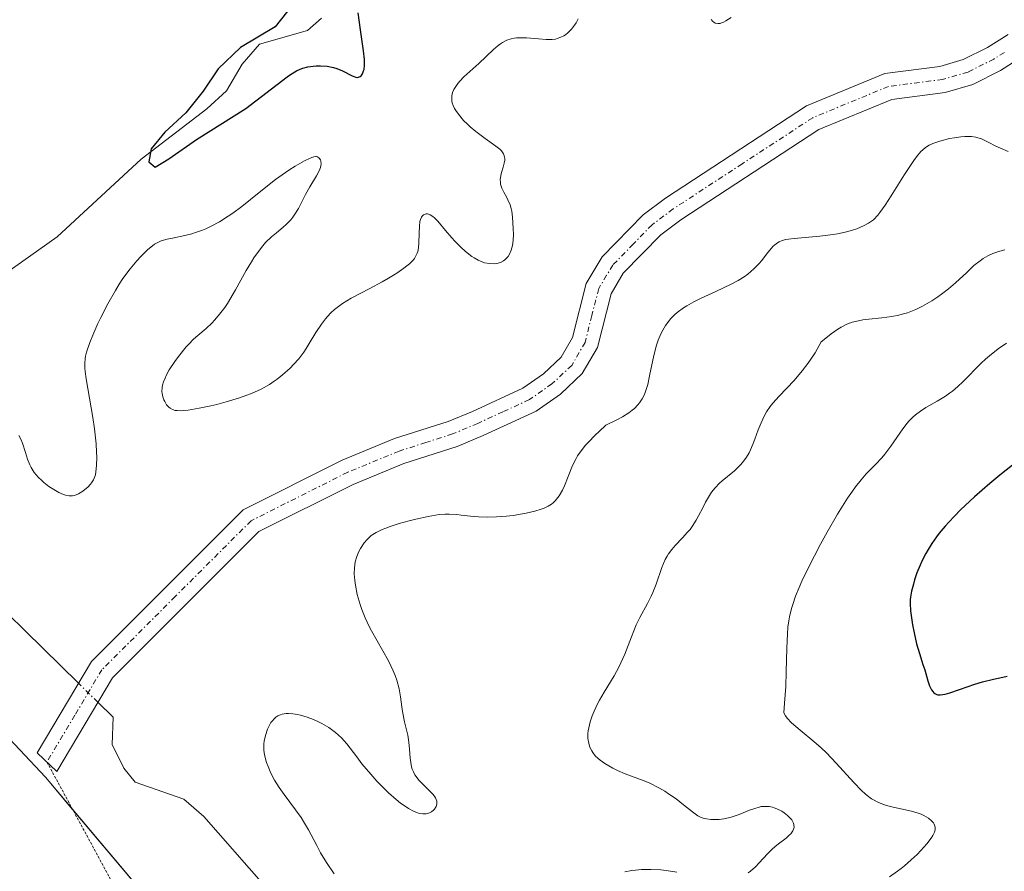
# Model space of a CAD drawing. Units: metres. Extents: x 632681 to 636172, y 4657969 to 4660348.
# Drawn here: x 633976 to 634069, y 4660104 to 4660185 of the extents above; entities that cross this region are included whole.
import ezdxf

# ---------------------------------------------------------------- set-up
doc = ezdxf.new("R2010")
doc.units = ezdxf.units.M
doc.header["$MEASUREMENT"] = 0
doc.linetypes.add('TRAZO_Y_PUNTO', pattern=[1, 0.5, -0.25, 0, -0.25])
doc.linetypes.add('TRAZOS2', pattern=[0.375, 0.25, -0.125])
for name, color, linetype, lineweight in [('Camino', 19, 'Continuous', 0), ('Camino Cxs', 19, 'Continuous', 0), ('Camino eje', 39, 'TRAZO_Y_PUNTO', 13), ('Corriente natural lineal', 142, 'Continuous', 13), ('Corriente natural lineal oculto', 19, 'TRAZO_Y_PUNTO', 13), ('Cultivos herbáceos CxS', 92, 'Continuous', 0), ('Curva de nivel maestra', 36, 'Continuous', 30), ('Curva de nivel normal', 36, 'Continuous', 0), ('Senda virtual', 19, 'TRAZOS2', 0), ('Suelo desnudo', 252, 'Continuous', 0), ('Suelo desnudo CxS', 43, 'Continuous', 0)]:
    doc.layers.add(name, color=color, linetype=linetype, lineweight=lineweight)

# ---------------------------------------------------------------- blocks, each defined once
blk = doc.blocks.new('*U161')
at = {"layer": 'Suelo desnudo CxS', "color": 43, "linetype": 'Continuous', "lineweight": 0}
blk.add_polyline3d([(633995.852, 4660093.026, 460.841), (633978.823, 4660113.26, 457.637), (633961.795, 4660131.362, 454.473), (633957.538, 4660147.335, 453.979), (633960.73, 4660161.178, 453.589), (633964.988, 4660175.021, 452.801), (633966.052, 4660189.929, 451.304), (633960.731, 4660196.318, 450.662), (633946.894, 4660202.709, 450.284), (633930.929, 4660199.514, 451.407), (633923.48, 4660200.579, 451.484), (633920.286, 4660209.099, 450.863), (633924.544, 4660222.941, 450.331), (633926.209, 4660236.671, 449.474), (633919.61, 4660240.301, 449.2), (633915.468, 4660242.58, 448.946), (633906.45, 4660227.201, 449.642), (633892.614, 4660209.1, 448.811)], dxfattribs=at)
blk = doc.blocks.new('*U162')
at = {"layer": 'Cultivos herbáceos CxS', "color": 92, "linetype": 'Continuous', "lineweight": 0}
blk.add_polyline3d([(633892.614, 4660209.1, 448.811), (633906.45, 4660227.201, 449.642), (633915.468, 4660242.58, 448.946), (633919.61, 4660240.301, 449.2), (633926.209, 4660236.671, 449.474), (633924.544, 4660222.941, 450.331), (633920.286, 4660209.099, 450.863), (633923.48, 4660200.579, 451.484), (633930.929, 4660199.514, 451.407), (633946.894, 4660202.709, 450.284), (633960.731, 4660196.318, 450.662), (633966.052, 4660189.929, 451.304), (633964.988, 4660175.021, 452.801), (633960.73, 4660161.178, 453.589), (633957.538, 4660147.335, 453.979), (633961.795, 4660131.362, 454.473), (633978.823, 4660113.26, 457.637), (633995.852, 4660093.026, 460.841)], dxfattribs=at)
blk = doc.blocks.new('*U166')
at = {"layer": 'Curva de nivel normal', "color": 36, "linetype": 'Continuous', "lineweight": 0}
blk.add_polyline3d([(634069.62, 4660154.3, 470), (634068.82, 4660153.75, 470), (634068.01, 4660153.11, 470), (634067.62, 4660152.77, 470), (634067.23, 4660152.41, 470), (634065.49, 4660150.65, 470), (634065, 4660150.19, 470), (634064.5, 4660149.75, 470), (634064.24, 4660149.56, 470), (634063.85, 4660149.28, 470), (634063.05, 4660148.8, 470), (634062, 4660148.2, 470), (634061.49, 4660147.87, 470), (634061, 4660147.51, 470), (634060.77, 4660147.3, 470), (634060.43, 4660146.96, 470), (634060.22, 4660146.72, 470), (634059.81, 4660146.2, 470), (634058.67, 4660144.56, 470), (634058.11, 4660143.8, 470), (634057.82, 4660143.47, 470), (634057.23, 4660142.84, 470), (634056.35, 4660141.93, 470), (634055.87, 4660141.37, 470), (634055.33, 4660140.7, 470), (634055.05, 4660140.31, 470), (634054.6, 4660139.65, 470), (634053.65, 4660138.12, 470), (634052.67, 4660136.43, 470), (634052.03, 4660135.28, 470), (634050.89, 4660133.08, 470), (634050.28, 4660131.8, 470), (634050.02, 4660131.21, 470), (634049.68, 4660130.38, 470), (634049.41, 4660129.59, 470), (634049.3, 4660129.21, 470), (634049.12, 4660128.43, 470), (634049.05, 4660128.04, 470), (634048.96, 4660127.45, 470), (634048.91, 4660126.83, 470), (634048.86, 4660125.46, 470), (634048.81, 4660123.21, 470), (634048.75, 4660121.84, 470), (634048.65, 4660120.25, 470), (634048.58, 4660119.36, 470), (634048.73, 4660119.06, 470), (634048.88, 4660118.85, 470), (634049.29, 4660118.41, 470), (634050.11, 4660117.7, 470), (634051.42, 4660116.64, 470), (634052.1, 4660116.04, 470), (634052.59, 4660115.58, 470), (634053.53, 4660114.6, 470), (634055.2, 4660112.75, 470), (634055.92, 4660112, 470), (634056.25, 4660111.7, 470), (634056.46, 4660111.52, 470), (634056.86, 4660111.23, 470), (634057.06, 4660111.11, 470), (634057.44, 4660110.9, 470), (634057.82, 4660110.74, 470), (634058.08, 4660110.66, 470), (634058.62, 4660110.51, 470), (634060.64, 4660110.04, 470), (634061.27, 4660109.86, 470), (634061.54, 4660109.76, 470), (634061.8, 4660109.65, 470), (634062.23, 4660109.4, 470), (634062.54, 4660109.13, 470), (634062.7, 4660108.94, 470), (634062.77, 4660108.81, 470), (634062.86, 4660108.54, 470), (634062.87, 4660108.39, 470), (634062.86, 4660108.29, 470), (634062.81, 4660108.08, 470), (634062.66, 4660107.74, 470), (634062.5, 4660107.5, 470), (634062.08, 4660106.96, 470), (634061.51, 4660106.32, 470), (634061.18, 4660105.97, 470), (634060.62, 4660105.44, 470), (634059.99, 4660104.9, 470), (634059.65, 4660104.63, 470), (634059.3, 4660104.37, 470), (634058.56, 4660103.86, 470)], dxfattribs=at)
blk = doc.blocks.new('*U200')
at = {"layer": 'Curva de nivel maestra', "color": 36, "linetype": 'Continuous', "lineweight": 30}
blk.add_polyline3d([(634003.37, 4660187.86, 450), (634000.53, 4660184.21, 450), (633997.24, 4660182.26, 450), (633995.14, 4660180.23, 450), (633993.72, 4660178.12, 450), (633992.06, 4660176.07, 450), (633990.08, 4660174.23, 450), (633988.79, 4660172.68, 450), (633988.59, 4660171.43, 450), (633989.17, 4660170.93, 450), (633990.48, 4660171.72, 450), (633993.09, 4660173.56, 450), (633997.74, 4660176.48, 450), (634001.65, 4660179.48, 450), (634001.96, 4660179.7, 450), (634002.53, 4660180.04, 450), (634002.88, 4660180.2, 450), (634003.12, 4660180.29, 450), (634003.6, 4660180.42, 450), (634004.12, 4660180.49, 450), (634004.4, 4660180.51, 450), (634004.81, 4660180.52, 450), (634005.43, 4660180.48, 450), (634006.04, 4660180.36, 450), (634006.33, 4660180.27, 450), (634006.87, 4660180.05, 450), (634007.78, 4660179.58, 450), (634008.15, 4660179.44, 450), (634008.3, 4660179.42, 450), (634008.55, 4660179.49, 450), (634008.65, 4660179.58, 450), (634008.78, 4660179.77, 450), (634008.87, 4660180.03, 450), (634008.91, 4660180.18, 450), (634008.95, 4660180.56, 450), (634008.95, 4660181.12, 450), (634008.87, 4660181.94, 450), (634008.59, 4660183.91, 450), (634008.37, 4660185.51, 450)], dxfattribs=at)

msp = doc.modelspace()

# ---------------------------------------------------------------- linework, layer by layer
at = {"layer": 'Camino', "color": 19, "linetype": 'Continuous', "lineweight": 0}
msp.add_polyline3d([(634071.31, 4660181.51, 457.225), (634069.05, 4660180.07, 457.149), (634066.44, 4660178.76, 457.349), (634063.83, 4660178, 457.711), (634058.77, 4660177.34, 457.825), (634051.89, 4660174.5, 457.531), (634038.83, 4660165.96, 457.768), (634036.95, 4660164.55, 457.707), (634033.41, 4660160.91, 458.065), (634032.25, 4660158.97, 457.866), (634030.96, 4660153.9, 457.524), (634029.53, 4660151.42, 457.688), (634027.46, 4660149.47, 457.594), (634025.16, 4660147.87, 457.639), (634020.16, 4660145.57, 457.959), (634017.71, 4660144.54, 458.147), (634012.66, 4660142.92, 458.722), (634007.89, 4660140.95, 458.741), (633998.98, 4660136.48, 457.554), (633985.14, 4660122.66, 457.119), (633979.89, 4660113.81, 457.679), (633978.02, 4660115.58, 457.314), (633983.16, 4660124.2, 456.812), (633997.5, 4660138.54, 457.22), (634006.85, 4660143.23, 458.66), (634011.8, 4660145.27, 458.642), (634016.85, 4660146.88, 457.964), (634019.16, 4660147.85, 457.703), (634023.92, 4660150.05, 457.322), (634025.88, 4660151.41, 457.125), (634027.55, 4660152.98, 457.056), (634028.62, 4660154.84, 457.087), (634029.91, 4660159.93, 457.363), (634031.41, 4660162.45, 457.873), (634035.29, 4660166.43, 457.691), (634037.39, 4660168, 457.571), (634050.71, 4660176.72, 457.275), (634058.13, 4660179.78, 457.266), (634063.32, 4660180.46, 457.236), (634065.52, 4660181.1, 456.861), (634067.81, 4660182.25, 456.64), (634069.77, 4660183.49, 456.816)], dxfattribs=at)
at = {"layer": 'Camino Cxs', "color": 19, "linetype": 'Continuous', "lineweight": 0}
msp.add_polyline3d([(634071.31, 4660181.51, 457.225), (634069.05, 4660180.07, 457.149), (634066.44, 4660178.76, 457.349), (634063.83, 4660178, 457.711), (634058.77, 4660177.34, 457.825), (634051.89, 4660174.5, 457.531), (634038.83, 4660165.96, 457.768), (634036.95, 4660164.55, 457.707), (634033.41, 4660160.91, 458.065), (634032.25, 4660158.97, 457.866), (634030.96, 4660153.9, 457.524), (634029.53, 4660151.42, 457.688), (634027.46, 4660149.47, 457.594), (634025.16, 4660147.87, 457.639), (634020.16, 4660145.57, 457.959), (634017.71, 4660144.54, 458.147), (634012.66, 4660142.92, 458.722), (634007.89, 4660140.95, 458.741), (633998.98, 4660136.48, 457.554), (633985.14, 4660122.66, 457.119), (633979.89, 4660113.81, 457.679), (633978.02, 4660115.58, 457.314), (633983.16, 4660124.2, 456.812), (633997.5, 4660138.54, 457.22), (634006.85, 4660143.23, 458.66), (634011.8, 4660145.27, 458.642), (634016.85, 4660146.88, 457.964), (634019.16, 4660147.85, 457.703), (634023.92, 4660150.05, 457.322), (634025.88, 4660151.41, 457.125), (634027.55, 4660152.98, 457.056), (634028.62, 4660154.84, 457.087), (634029.91, 4660159.93, 457.363), (634031.41, 4660162.45, 457.873), (634035.29, 4660166.43, 457.691), (634037.39, 4660168, 457.571), (634050.71, 4660176.72, 457.275), (634058.13, 4660179.78, 457.266), (634063.32, 4660180.46, 457.236), (634065.52, 4660181.1, 456.861), (634067.81, 4660182.25, 456.64), (634069.77, 4660183.49, 456.816)], dxfattribs=at)
at = {"layer": 'Camino eje', "color": 39, "linetype": 'TRAZO_Y_PUNTO', "lineweight": 13}
msp.add_polyline3d([(634069.41, 4660181.78, 456.954), (634068.43, 4660181.16, 456.926), (634065.98, 4660179.93, 457.084), (634063.575, 4660179.23, 457.388), (634058.45, 4660178.56, 457.487), (634051.3, 4660175.61, 457.392), (634044.64, 4660171.25, 457.262), (634038.11, 4660166.98, 457.653), (634036.12, 4660165.49, 457.659), (634034.35, 4660163.67, 457.809), (634032.41, 4660161.68, 457.916), (634031.83, 4660160.71, 457.819), (634031.08, 4660159.45, 457.58), (634030.435, 4660156.905, 457.381), (634029.79, 4660154.37, 457.313), (634028.54, 4660152.2, 457.36), (634026.67, 4660150.44, 457.276), (634024.54, 4660148.96, 457.429), (634022.04, 4660147.81, 457.547), (634019.66, 4660146.71, 457.82), (634017.28, 4660145.71, 458.046), (634014.755, 4660144.9, 458.329), (634012.23, 4660144.095, 458.63), (634007.37, 4660142.09, 458.678), (633998.24, 4660137.51, 457.373), (633991.07, 4660130.34, 457.164), (633984.15, 4660123.43, 457.123), (633981.58, 4660119.12, 457.413), (633978.955, 4660114.695, 457.506)], dxfattribs=at)
at = {"layer": 'Corriente natural lineal', "color": 142, "linetype": 'Continuous', "lineweight": 13}
for points in [[(633973.17, 4660159.6, 451.806), (633979.93, 4660164.35, 451.944), (633987.86, 4660171.68, 451.223), (633994.07, 4660176.46, 450.832), (633995.92, 4660178.15, 449.749), (633997.39, 4660180.66, 450.329), (633999.02, 4660182.56, 450.501), (634003.57, 4660183.84, 448.837), (634004.89, 4660185.01, 448.597)], [(633981.936, 4660122.147, 457.136), (633970.15, 4660133.69, 453.781)], [(633999.41, 4660103.12, 458.407), (633993.77, 4660109.54, 458.058), (633991.9, 4660111.2, 457.962), (633987.29, 4660112.78, 457.171), (633986.21, 4660114.11, 456.807), (633985.11, 4660116.36, 456.97), (633985.2, 4660118.95, 456.914), (633983.77, 4660120.351, 457.114)]]:
    msp.add_polyline3d(points, dxfattribs=at)
at = {"layer": 'Corriente natural lineal oculto', "color": 19, "linetype": 'TRAZO_Y_PUNTO', "lineweight": 13}
msp.add_polyline3d([(633983.77, 4660120.351, 457.114), (633981.936, 4660122.147, 457.136)], dxfattribs=at)
at = {"layer": 'Cultivos herbáceos CxS', "color": 92, "linetype": 'Continuous', "lineweight": 0}
msp.add_polyline3d([(633995.852, 4660093.026, 460.841), (633981.376, 4660110.227, 458.097), (633978.823, 4660113.26, 457.637), (633961.795, 4660131.362, 454.473), (633957.538, 4660147.335, 453.979), (633960.73, 4660161.178, 453.589), (633964.988, 4660175.021, 452.801), (633966.052, 4660189.929, 451.304), (633960.731, 4660196.318, 450.662), (633946.894, 4660202.709, 450.284), (633930.929, 4660199.514, 451.407), (633923.48, 4660200.579, 451.484), (633920.286, 4660209.099, 450.863), (633924.544, 4660222.941, 450.331), (633926.209, 4660236.671, 449.474), (633919.61, 4660240.301, 449.2), (633915.468, 4660242.58, 448.945), (633906.451, 4660227.201, 449.642), (633892.615, 4660209.1, 448.811)], dxfattribs=at)
at = {"layer": 'Curva de nivel maestra', "color": 36, "linetype": 'Continuous', "lineweight": 30}
msp.add_polyline3d([(634070.77, 4660143.25, 475), (634068.98, 4660141.83, 475), (634068.03, 4660141.03, 475), (634066.6, 4660139.78, 475), (634065.28, 4660138.54, 475), (634064.69, 4660137.94, 475), (634064.16, 4660137.37, 475), (634063.83, 4660137.01, 475), (634063.26, 4660136.32, 475), (634063.01, 4660135.99, 475), (634062.57, 4660135.37, 475), (634062.2, 4660134.78, 475), (634061.98, 4660134.4, 475), (634061.62, 4660133.69, 475), (634061.44, 4660133.3, 475), (634061.15, 4660132.58, 475), (634060.92, 4660131.92, 475), (634060.81, 4660131.52, 475), (634060.64, 4660130.84, 475), (634060.53, 4660130.3, 475), (634060.51, 4660130.05, 475), (634060.5, 4660129.68, 475), (634060.55, 4660128.98, 475), (634060.74, 4660127.66, 475), (634060.88, 4660126.92, 475), (634061.12, 4660125.86, 475), (634061.38, 4660124.95, 475), (634061.72, 4660123.91, 475), (634061.89, 4660123.41, 475), (634062.19, 4660122.38, 475), (634062.35, 4660121.91, 475), (634062.53, 4660121.53, 475), (634062.64, 4660121.37, 475), (634062.75, 4660121.25, 475), (634062.83, 4660121.18, 475), (634063.02, 4660121.09, 475), (634063.12, 4660121.06, 475), (634063.35, 4660121.04, 475), (634063.61, 4660121.07, 475), (634063.81, 4660121.1, 475), (634064.26, 4660121.23, 475), (634065.18, 4660121.55, 475), (634066.61, 4660122.07, 475), (634067.33, 4660122.29, 475), (634068.38, 4660122.53, 475), (634069.26, 4660122.72, 475), (634069.68, 4660122.82, 475)], dxfattribs=at)
at = {"layer": 'Curva de nivel normal', "color": 36, "linetype": 'Continuous', "lineweight": 0}
for points in [[(633976.29, 4660145.57, 455), (633976.48, 4660145.22, 455), (633976.64, 4660144.83, 455), (633976.92, 4660143.96, 455), (633977.12, 4660143.33, 455), (633977.34, 4660142.78, 455), (633977.47, 4660142.53, 455), (633977.75, 4660142.08, 455), (633977.96, 4660141.81, 455), (633978.11, 4660141.64, 455), (633978.46, 4660141.3, 455), (633978.67, 4660141.12, 455), (633979.14, 4660140.76, 455), (633979.46, 4660140.55, 455), (633980.09, 4660140.18, 455), (633980.52, 4660139.98, 455), (633980.72, 4660139.92, 455), (633981.06, 4660139.85, 455), (633981.37, 4660139.85, 455), (633981.56, 4660139.89, 455), (633981.93, 4660140.05, 455), (633982.33, 4660140.3, 455), (633982.53, 4660140.45, 455), (633982.81, 4660140.69, 455), (633983.06, 4660140.96, 455), (633983.17, 4660141.1, 455), (633983.35, 4660141.38, 455), (633983.42, 4660141.53, 455), (633983.53, 4660141.86, 455), (633983.58, 4660142.12, 455), (633983.64, 4660142.74, 455), (633983.66, 4660143.53, 455), (633983.65, 4660144, 455), (633983.6, 4660144.79, 455), (633983.44, 4660146.2, 455), (633983.28, 4660147.26, 455), (633982.65, 4660150.92, 455), (633982.56, 4660151.62, 455), (633982.53, 4660151.94, 455), (633982.53, 4660152.39, 455), (633982.57, 4660152.84, 455), (633982.61, 4660153.08, 455), (633982.7, 4660153.46, 455), (633983, 4660154.35, 455), (633983.29, 4660155.06, 455), (633983.77, 4660156.14, 455), (633984.04, 4660156.71, 455), (633984.72, 4660158.02, 455), (633985.43, 4660159.28, 455), (633985.78, 4660159.86, 455), (633986.13, 4660160.4, 455), (633986.8, 4660161.32, 455), (633987.43, 4660162.08, 455), (633987.81, 4660162.5, 455), (633988.5, 4660163.15, 455), (633988.93, 4660163.5, 455), (633989.12, 4660163.64, 455), (633989.5, 4660163.85, 455), (633989.76, 4660163.96, 455), (633990.31, 4660164.12, 455), (633990.8, 4660164.23, 455), (633991.98, 4660164.47, 455), (633992.64, 4660164.64, 455), (633992.99, 4660164.75, 455), (633993.64, 4660164.98, 455), (633993.97, 4660165.12, 455), (633994.48, 4660165.36, 455), (633995.27, 4660165.78, 455), (633996.09, 4660166.29, 455), (633996.51, 4660166.58, 455), (633997.37, 4660167.22, 455), (633999.17, 4660168.66, 455), (634000.56, 4660169.76, 455), (634001.81, 4660170.65, 455), (634002.42, 4660171.04, 455), (634003.28, 4660171.53, 455), (634003.81, 4660171.77, 455), (634004.06, 4660171.87, 455), (634004.4, 4660171.97, 455), (634004.51, 4660171.91, 455), (634004.68, 4660171.78, 455), (634004.79, 4660171.63, 455), (634004.83, 4660171.51, 455), (634004.86, 4660171.26, 455), (634004.83, 4660171.05, 455), (634004.79, 4660170.9, 455), (634004.67, 4660170.59, 455), (634004.42, 4660170.1, 455), (634003.8, 4660169.08, 455), (634003.39, 4660168.35, 455), (634002.71, 4660167.04, 455), (634002.38, 4660166.48, 455), (634002.19, 4660166.22, 455), (634001.99, 4660165.97, 455), (634001.56, 4660165.53, 455), (634001.26, 4660165.25, 455), (634000.63, 4660164.73, 455), (634000.18, 4660164.34, 455), (633999.61, 4660163.8, 455), (633999.34, 4660163.49, 455), (633998.93, 4660162.97, 455), (633998.5, 4660162.35, 455), (633998.28, 4660161.99, 455), (633997.79, 4660161.17, 455), (633996.77, 4660159.33, 455), (633996, 4660158.04, 455), (633995.75, 4660157.67, 455), (633995.27, 4660157.03, 455), (633994.82, 4660156.49, 455), (633994.53, 4660156.19, 455), (633993.99, 4660155.67, 455), (633993.22, 4660155.02, 455), (633992.81, 4660154.66, 455), (633992.36, 4660154.21, 455), (633992.12, 4660153.94, 455), (633991.39, 4660153.05, 455), (633991.02, 4660152.55, 455), (633990.51, 4660151.77, 455), (633990.23, 4660151.25, 455), (633990.11, 4660151, 455), (633989.97, 4660150.65, 455), (633989.88, 4660150.32, 455), (633989.84, 4660150.11, 455), (633989.82, 4660149.73, 455), (633989.83, 4660149.55, 455), (633989.89, 4660149.23, 455), (633989.99, 4660148.95, 455), (633990.08, 4660148.78, 455), (633990.26, 4660148.48, 455), (633990.47, 4660148.24, 455), (633990.59, 4660148.14, 455), (633990.8, 4660148.02, 455), (633991.08, 4660147.94, 455), (633991.25, 4660147.92, 455), (633991.65, 4660147.91, 455), (633991.89, 4660147.92, 455), (633992.31, 4660147.96, 455), (633993.35, 4660148.14, 455), (633994.44, 4660148.37, 455), (633995.01, 4660148.51, 455), (633995.88, 4660148.75, 455), (633997.15, 4660149.13, 455), (633997.73, 4660149.34, 455), (633998.27, 4660149.54, 455), (633999.2, 4660149.96, 455), (633999.97, 4660150.39, 455), (634000.42, 4660150.69, 455), (634000.7, 4660150.89, 455), (634001.22, 4660151.29, 455), (634001.93, 4660151.93, 455), (634002.26, 4660152.28, 455), (634002.75, 4660152.83, 455), (634003.21, 4660153.45, 455), (634003.44, 4660153.79, 455), (634003.74, 4660154.27, 455), (634004.37, 4660155.31, 455), (634004.88, 4660156.09, 455), (634005.26, 4660156.59, 455), (634005.46, 4660156.83, 455), (634005.78, 4660157.17, 455), (634006.13, 4660157.49, 455), (634006.37, 4660157.68, 455), (634006.88, 4660158.05, 455), (634007.7, 4660158.55, 455), (634009.46, 4660159.47, 455), (634010.64, 4660160.11, 455), (634011.21, 4660160.44, 455), (634012, 4660160.92, 455), (634012.67, 4660161.38, 455), (634012.96, 4660161.6, 455), (634013.2, 4660161.8, 455), (634013.58, 4660162.18, 455), (634013.67, 4660162.3, 455), (634013.82, 4660162.55, 455), (634013.93, 4660162.79, 455), (634013.99, 4660162.96, 455), (634014.06, 4660163.32, 455), (634014.1, 4660163.77, 455), (634014.12, 4660164.71, 455), (634014.14, 4660165.35, 455), (634014.19, 4660165.81, 455), (634014.24, 4660165.99, 455), (634014.33, 4660166.22, 455), (634014.39, 4660166.31, 455), (634014.53, 4660166.44, 455), (634014.77, 4660166.52, 455), (634014.91, 4660166.52, 455), (634015.15, 4660166.44, 455), (634015.42, 4660166.27, 455), (634015.56, 4660166.14, 455), (634015.88, 4660165.82, 455), (634016.6, 4660164.96, 455), (634017.2, 4660164.25, 455), (634017.48, 4660163.94, 455), (634018.05, 4660163.36, 455), (634018.49, 4660162.97, 455), (634019.11, 4660162.48, 455), (634019.31, 4660162.35, 455), (634019.69, 4660162.13, 455), (634020.06, 4660161.98, 455), (634020.29, 4660161.9, 455), (634020.76, 4660161.82, 455), (634021.23, 4660161.81, 455), (634021.46, 4660161.84, 455), (634021.79, 4660161.93, 455), (634022.09, 4660162.07, 455), (634022.22, 4660162.17, 455), (634022.44, 4660162.38, 455), (634022.54, 4660162.5, 455), (634022.67, 4660162.71, 455), (634022.82, 4660163.08, 455), (634022.93, 4660163.52, 455), (634022.97, 4660163.76, 455), (634023, 4660164.02, 455), (634023.02, 4660164.58, 455), (634023.01, 4660165.15, 455), (634022.94, 4660166.22, 455), (634022.86, 4660166.78, 455), (634022.81, 4660167.03, 455), (634022.72, 4660167.36, 455), (634022.51, 4660167.85, 455), (634022.39, 4660168.08, 455), (634022.12, 4660168.56, 455), (634021.94, 4660168.94, 455), (634021.82, 4660169.34, 455), (634021.79, 4660169.54, 455), (634021.78, 4660169.74, 455), (634021.83, 4660170.16, 455), (634021.89, 4660170.43, 455), (634022.05, 4660170.95, 455), (634022.15, 4660171.31, 455), (634022.2, 4660171.59, 455), (634022.21, 4660171.73, 455), (634022.19, 4660171.92, 455), (634022.09, 4660172.2, 455), (634021.89, 4660172.48, 455), (634021.75, 4660172.63, 455), (634021.37, 4660172.93, 455), (634020.36, 4660173.65, 455), (634019.47, 4660174.31, 455), (634018.94, 4660174.76, 455), (634018.68, 4660175, 455), (634018.32, 4660175.36, 455), (634017.83, 4660175.93, 455), (634017.57, 4660176.3, 455), (634017.47, 4660176.48, 455), (634017.34, 4660176.75, 455), (634017.25, 4660177.01, 455), (634017.22, 4660177.18, 455), (634017.2, 4660177.51, 455), (634017.21, 4660177.67, 455), (634017.28, 4660177.98, 455), (634017.4, 4660178.28, 455), (634017.51, 4660178.47, 455), (634017.78, 4660178.84, 455), (634017.96, 4660179.05, 455), (634018.35, 4660179.46, 455), (634019.75, 4660180.72, 455), (634021.14, 4660182.05, 455), (634021.58, 4660182.43, 455), (634021.79, 4660182.59, 455), (634022, 4660182.73, 455), (634022.41, 4660182.94, 455), (634022.82, 4660183.08, 455), (634023.11, 4660183.13, 455), (634023.31, 4660183.16, 455), (634023.74, 4660183.17, 455), (634024.27, 4660183.16, 455), (634025.38, 4660183.06, 455), (634026.12, 4660183.01, 455), (634026.69, 4660183.01, 455), (634026.99, 4660183.05, 455), (634027.17, 4660183.1, 455), (634027.49, 4660183.21, 455), (634027.8, 4660183.36, 455), (634027.95, 4660183.46, 455), (634028.18, 4660183.63, 455), (634028.51, 4660183.97, 455), (634028.8, 4660184.36, 455), (634028.94, 4660184.58, 455), (634029.13, 4660184.95, 455)], [(634041.72, 4660184.9, 455), (634041.87, 4660184.72, 455), (634041.95, 4660184.65, 455), (634042.08, 4660184.56, 455), (634042.34, 4660184.51, 455), (634042.55, 4660184.53, 455), (634042.67, 4660184.57, 455), (634042.86, 4660184.64, 455), (634043.09, 4660184.76, 455), (634043.59, 4660185.08, 455)], [(634069.78, 4660172.43, 460), (634069.04, 4660172.72, 460), (634068.61, 4660172.93, 460), (634067.88, 4660173.31, 460), (634067.25, 4660173.6, 460), (634066.91, 4660173.71, 460), (634066.71, 4660173.77, 460), (634066.32, 4660173.82, 460), (634065.67, 4660173.84, 460), (634065.3, 4660173.81, 460), (634064.69, 4660173.72, 460), (634064.24, 4660173.63, 460), (634063.31, 4660173.38, 460), (634062.66, 4660173.16, 460), (634062.32, 4660173.01, 460), (634062.16, 4660172.93, 460), (634061.92, 4660172.77, 460), (634061.53, 4660172.43, 460), (634061.1, 4660171.92, 460), (634060.85, 4660171.58, 460), (634059.98, 4660170.25, 460), (634058.72, 4660168.21, 460), (634058.15, 4660167.33, 460), (634057.66, 4660166.65, 460), (634057.45, 4660166.39, 460), (634057.04, 4660165.97, 460), (634056.77, 4660165.76, 460), (634056.58, 4660165.63, 460), (634056.18, 4660165.42, 460), (634055.47, 4660165.12, 460), (634055.06, 4660164.98, 460), (634054.38, 4660164.79, 460), (634053.64, 4660164.63, 460), (634053.24, 4660164.56, 460), (634051.96, 4660164.4, 460), (634049.54, 4660164.2, 460), (634049, 4660164.13, 460), (634048.75, 4660164.09, 460), (634048.42, 4660164, 460), (634048.13, 4660163.87, 460), (634047.98, 4660163.79, 460), (634047.71, 4660163.59, 460), (634047.58, 4660163.47, 460), (634047.37, 4660163.25, 460), (634046.95, 4660162.7, 460), (634046.49, 4660162.11, 460), (634046.22, 4660161.8, 460), (634045.75, 4660161.31, 460), (634045.17, 4660160.81, 460), (634044.83, 4660160.56, 460), (634044.26, 4660160.21, 460), (634043.61, 4660159.86, 460), (634042.14, 4660159.19, 460), (634040.75, 4660158.56, 460), (634040.07, 4660158.21, 460), (634039.41, 4660157.83, 460), (634039.1, 4660157.63, 460), (634038.51, 4660157.2, 460), (634038.24, 4660156.96, 460), (634037.87, 4660156.59, 460), (634037.7, 4660156.39, 460), (634037.39, 4660155.97, 460), (634037.13, 4660155.53, 460), (634036.98, 4660155.23, 460), (634036.71, 4660154.59, 460), (634036.54, 4660154.11, 460), (634036.28, 4660153.12, 460), (634035.89, 4660151.22, 460), (634035.71, 4660150.38, 460), (634035.52, 4660149.73, 460), (634035.4, 4660149.44, 460), (634035.2, 4660149.03, 460), (634034.94, 4660148.65, 460), (634034.79, 4660148.47, 460), (634034.45, 4660148.12, 460), (634034.25, 4660147.96, 460), (634033.92, 4660147.71, 460), (634033.33, 4660147.33, 460), (634032.87, 4660147.08, 460), (634031.77, 4660146.54, 460), (634031.12, 4660145.95, 460), (634030.74, 4660145.6, 460), (634030.11, 4660144.95, 460), (634029.85, 4660144.66, 460), (634029.42, 4660144.13, 460), (634029.09, 4660143.64, 460), (634028.91, 4660143.33, 460), (634028.62, 4660142.73, 460), (634028.2, 4660141.7, 460), (634027.84, 4660140.81, 460), (634027.65, 4660140.4, 460), (634027.34, 4660139.85, 460), (634027.11, 4660139.54, 460), (634026.98, 4660139.4, 460), (634026.78, 4660139.21, 460), (634026.63, 4660139.09, 460), (634026.3, 4660138.88, 460), (634025.93, 4660138.7, 460), (634025.66, 4660138.59, 460), (634025.04, 4660138.4, 460), (634024.23, 4660138.21, 460), (634023.01, 4660138.01, 460), (634022.38, 4660137.94, 460), (634021.44, 4660137.87, 460), (634020.55, 4660137.85, 460), (634019.73, 4660137.89, 460), (634018.98, 4660137.95, 460), (634018.09, 4660138.05, 460), (634017.69, 4660138.09, 460), (634016.94, 4660138.13, 460), (634016.58, 4660138.13, 460), (634016, 4660138.09, 460), (634014.96, 4660137.92, 460), (634013.81, 4660137.67, 460), (634013.18, 4660137.51, 460), (634012.24, 4660137.25, 460), (634011.37, 4660136.97, 460), (634010.98, 4660136.82, 460), (634010.64, 4660136.68, 460), (634010.06, 4660136.4, 460), (634009.6, 4660136.1, 460), (634009.35, 4660135.89, 460), (634009.2, 4660135.74, 460), (634008.93, 4660135.43, 460), (634008.57, 4660134.89, 460), (634008.42, 4660134.6, 460), (634008.22, 4660134.13, 460), (634008.08, 4660133.61, 460), (634008, 4660133.06, 460), (634007.99, 4660132.48, 460), (634008.03, 4660131.86, 460), (634008.09, 4660131.43, 460), (634008.27, 4660130.54, 460), (634008.54, 4660129.6, 460), (634008.71, 4660129.12, 460), (634009.01, 4660128.34, 460), (634009.4, 4660127.52, 460), (634009.62, 4660127.09, 460), (634011.21, 4660124.26, 460), (634011.67, 4660123.32, 460), (634011.86, 4660122.87, 460), (634012.01, 4660122.44, 460), (634012.23, 4660121.62, 460), (634012.36, 4660120.87, 460), (634012.47, 4660119.92, 460), (634012.54, 4660119.47, 460), (634012.74, 4660118.5, 460), (634013.04, 4660117.23, 460), (634013.14, 4660116.58, 460), (634013.2, 4660115.93, 460), (634013.27, 4660115.07, 460), (634013.32, 4660114.64, 460), (634013.41, 4660114.24, 460), (634013.47, 4660114.04, 460), (634013.58, 4660113.76, 460), (634013.72, 4660113.5, 460), (634013.84, 4660113.33, 460), (634014.09, 4660113, 460), (634014.51, 4660112.56, 460), (634015.3, 4660111.8, 460), (634015.44, 4660111.62, 460), (634015.66, 4660111.3, 460), (634015.78, 4660111, 460), (634015.8, 4660110.82, 460), (634015.8, 4660110.7, 460), (634015.73, 4660110.48, 460), (634015.58, 4660110.25, 460), (634015.49, 4660110.15, 460), (634015.27, 4660109.99, 460), (634015.09, 4660109.9, 460), (634014.79, 4660109.81, 460), (634014.63, 4660109.79, 460), (634014.47, 4660109.79, 460), (634014.14, 4660109.84, 460), (634013.81, 4660109.95, 460), (634013.58, 4660110.06, 460), (634013.11, 4660110.32, 460), (634012.62, 4660110.64, 460), (634012.36, 4660110.82, 460), (634011.94, 4660111.15, 460), (634011.22, 4660111.78, 460), (634010.5, 4660112.5, 460), (634010.11, 4660112.9, 460), (634009.54, 4660113.54, 460), (634008.71, 4660114.53, 460), (634008.22, 4660115.18, 460), (634007.59, 4660116.02, 460), (634007.28, 4660116.42, 460), (634006.78, 4660116.98, 460), (634006.51, 4660117.24, 460), (634006.22, 4660117.49, 460), (634005.6, 4660117.95, 460), (634004.93, 4660118.34, 460), (634004.47, 4660118.57, 460), (634004.15, 4660118.71, 460), (634003.53, 4660118.94, 460), (634002.91, 4660119.13, 460), (634002.61, 4660119.19, 460), (634002.17, 4660119.26, 460), (634001.76, 4660119.28, 460), (634001.56, 4660119.28, 460), (634001.19, 4660119.22, 460), (634001.02, 4660119.17, 460), (634000.78, 4660119.07, 460), (634000.57, 4660118.93, 460), (634000.44, 4660118.82, 460), (634000.22, 4660118.57, 460), (634000.12, 4660118.43, 460), (633999.94, 4660118.13, 460), (633999.8, 4660117.82, 460), (633999.59, 4660117.2, 460), (633999.47, 4660116.66, 460), (633999.43, 4660116.41, 460), (633999.43, 4660116.03, 460), (633999.44, 4660115.82, 460), (633999.52, 4660115.38, 460), (633999.71, 4660114.67, 460), (633999.85, 4660114.28, 460), (634000.12, 4660113.65, 460), (634000.46, 4660112.98, 460), (634000.66, 4660112.64, 460), (634000.89, 4660112.3, 460), (634001.38, 4660111.62, 460), (634002.45, 4660110.19, 460), (634002.96, 4660109.45, 460), (634003.2, 4660109.07, 460), (634003.65, 4660108.3, 460), (634004.44, 4660106.8, 460), (634004.81, 4660106.11, 460), (634005.38, 4660105.19, 460), (634006.08, 4660104.12, 460)], [(634069.44, 4660163.12, 465), (634068.86, 4660162.97, 465), (634068.59, 4660162.88, 465), (634068.33, 4660162.78, 465), (634067.85, 4660162.56, 465), (634067.41, 4660162.29, 465), (634067.12, 4660162.09, 465), (634066.54, 4660161.63, 465), (634065.86, 4660160.99, 465), (634064.78, 4660159.99, 465), (634064.13, 4660159.44, 465), (634063.48, 4660158.93, 465), (634063.12, 4660158.67, 465), (634062.56, 4660158.3, 465), (634061.68, 4660157.78, 465), (634061.06, 4660157.48, 465), (634060.74, 4660157.35, 465), (634060.26, 4660157.17, 465), (634059.77, 4660157.03, 465), (634059.44, 4660156.95, 465), (634058.79, 4660156.82, 465), (634057.82, 4660156.69, 465), (634056.61, 4660156.56, 465), (634056.05, 4660156.49, 465), (634055.36, 4660156.36, 465), (634055.03, 4660156.27, 465), (634054.52, 4660156.08, 465), (634053.98, 4660155.81, 465), (634053.68, 4660155.63, 465), (634053.05, 4660155.18, 465), (634052.69, 4660154.91, 465), (634052.11, 4660154.43, 465), (634051.52, 4660153.39, 465), (634051.12, 4660152.77, 465), (634050.85, 4660152.38, 465), (634050.32, 4660151.68, 465), (634049.54, 4660150.77, 465), (634048.13, 4660149.29, 465), (634047.53, 4660148.63, 465), (634047.28, 4660148.31, 465), (634046.94, 4660147.81, 465), (634046.75, 4660147.47, 465), (634046.42, 4660146.78, 465), (634046.15, 4660146.1, 465), (634045.84, 4660145.22, 465), (634045.69, 4660144.8, 465), (634045.44, 4660144.2, 465), (634045.29, 4660143.92, 465), (634045.05, 4660143.53, 465), (634044.88, 4660143.29, 465), (634044.5, 4660142.84, 465), (634043.9, 4660142.24, 465), (634042.74, 4660141.27, 465), (634042.5, 4660141.05, 465), (634042.08, 4660140.63, 465), (634041.74, 4660140.21, 465), (634041.55, 4660139.91, 465), (634041.18, 4660139.28, 465), (634040.91, 4660138.74, 465), (634040.51, 4660137.96, 465), (634040.29, 4660137.56, 465), (634039.92, 4660136.97, 465), (634039.71, 4660136.69, 465), (634039.48, 4660136.42, 465), (634038.99, 4660135.89, 465), (634038.31, 4660135.18, 465), (634037.99, 4660134.8, 465), (634037.69, 4660134.39, 465), (634037.56, 4660134.17, 465), (634037.37, 4660133.83, 465), (634037.04, 4660133.08, 465), (634036.5, 4660131.51, 465), (634036.21, 4660130.74, 465), (634036.05, 4660130.38, 465), (634035.7, 4660129.69, 465), (634034.97, 4660128.35, 465), (634034.63, 4660127.66, 465), (634034.17, 4660126.52, 465), (634033.55, 4660124.9, 465), (634033.18, 4660124.08, 465), (634032.98, 4660123.67, 465), (634032.53, 4660122.86, 465), (634031.59, 4660121.31, 465), (634031.16, 4660120.56, 465), (634030.97, 4660120.2, 465), (634030.64, 4660119.51, 465), (634030.46, 4660119.06, 465), (634030.27, 4660118.5, 465), (634030.2, 4660118.23, 465), (634030.09, 4660117.66, 465), (634030.07, 4660117.4, 465), (634030.07, 4660116.91, 465), (634030.14, 4660116.48, 465), (634030.21, 4660116.21, 465), (634030.27, 4660116.05, 465), (634030.43, 4660115.75, 465), (634030.53, 4660115.59, 465), (634030.75, 4660115.3, 465), (634031.02, 4660115.04, 465), (634031.21, 4660114.88, 465), (634031.65, 4660114.57, 465), (634032.43, 4660114.11, 465), (634032.87, 4660113.89, 465), (634033.57, 4660113.59, 465), (634035.37, 4660112.92, 465), (634035.92, 4660112.69, 465), (634036.76, 4660112.26, 465), (634037.32, 4660111.93, 465), (634037.69, 4660111.69, 465), (634038.39, 4660111.21, 465), (634039.11, 4660110.65, 465), (634039.94, 4660109.98, 465), (634040.46, 4660109.62, 465), (634040.77, 4660109.47, 465), (634041.06, 4660109.36, 465), (634041.26, 4660109.32, 465), (634041.69, 4660109.27, 465), (634042.19, 4660109.26, 465), (634042.46, 4660109.28, 465), (634042.9, 4660109.33, 465), (634043.36, 4660109.42, 465), (634043.6, 4660109.48, 465), (634044.34, 4660109.74, 465), (634045.34, 4660110.14, 465), (634045.82, 4660110.32, 465), (634046.23, 4660110.43, 465), (634046.43, 4660110.48, 465), (634046.73, 4660110.51, 465), (634047.19, 4660110.49, 465), (634047.51, 4660110.43, 465), (634047.67, 4660110.38, 465), (634047.92, 4660110.28, 465), (634048.38, 4660110.04, 465), (634048.61, 4660109.89, 465), (634048.93, 4660109.64, 465), (634049.2, 4660109.36, 465), (634049.32, 4660109.22, 465), (634049.48, 4660108.92, 465), (634049.53, 4660108.77, 465), (634049.55, 4660108.55, 465), (634049.5, 4660108.34, 465), (634049.43, 4660108.2, 465), (634049.23, 4660107.92, 465), (634049.09, 4660107.78, 465), (634048.79, 4660107.51, 465), (634048.08, 4660106.96, 465), (634047.73, 4660106.68, 465), (634047.48, 4660106.46, 465), (634047.03, 4660106.02, 465), (634046.25, 4660105.16, 465), (634045.9, 4660104.79, 465), (634045.44, 4660104.38, 465), (634045.21, 4660104.21, 465)], [(634038.46, 4660104.3, 465), (634037.46, 4660104.46, 465), (634036.96, 4660104.51, 465), (634036.01, 4660104.55, 465), (634035.12, 4660104.53, 465), (634034.56, 4660104.48, 465), (634034.2, 4660104.43, 465), (634033.54, 4660104.31, 465)]]:
    msp.add_polyline3d(points, dxfattribs=at)
at = {"layer": 'Senda virtual', "color": 19, "linetype": 'TRAZOS2', "lineweight": 0}
msp.add_polyline3d([(633978.955, 4660114.695, 457.506), (634064.42, 4659956.93, 480.116)], dxfattribs=at)
at = {"layer": 'Suelo desnudo', "color": 252, "linetype": 'Continuous', "lineweight": 0}
msp.add_polyline3d([(633995.852, 4660093.026, 460.841), (633981.376, 4660110.227, 458.097), (633978.823, 4660113.26, 457.637), (633961.795, 4660131.362, 454.473), (633957.538, 4660147.335, 453.979), (633960.73, 4660161.178, 453.589), (633964.988, 4660175.021, 452.801), (633966.052, 4660189.929, 451.304), (633960.731, 4660196.318, 450.662), (633946.894, 4660202.709, 450.284), (633930.929, 4660199.514, 451.407), (633923.48, 4660200.579, 451.484), (633920.286, 4660209.099, 450.863), (633924.544, 4660222.941, 450.331), (633926.209, 4660236.671, 449.474), (633919.61, 4660240.301, 449.2), (633915.468, 4660242.58, 448.945), (633906.451, 4660227.201, 449.642), (633892.615, 4660209.1, 448.811)], dxfattribs=at)

# ---------------------------------------------------------------- block references
at = {"layer": 'Cultivos herbáceos CxS', "color": 92, "linetype": 'Continuous', "lineweight": 0}
msp.add_blockref('*U162', (0, 0), dxfattribs=at)
at = {"layer": 'Curva de nivel maestra', "color": 36, "linetype": 'Continuous', "lineweight": 30}
msp.add_blockref('*U200', (0, 0), dxfattribs=at)
at = {"layer": 'Curva de nivel normal', "color": 36, "linetype": 'Continuous', "lineweight": 0}
msp.add_blockref('*U166', (0, 0), dxfattribs=at)
at = {"layer": 'Suelo desnudo CxS', "color": 43, "linetype": 'Continuous', "lineweight": 0}
msp.add_blockref('*U161', (0, 0), dxfattribs=at)

doc.saveas('drawing.dxf')
